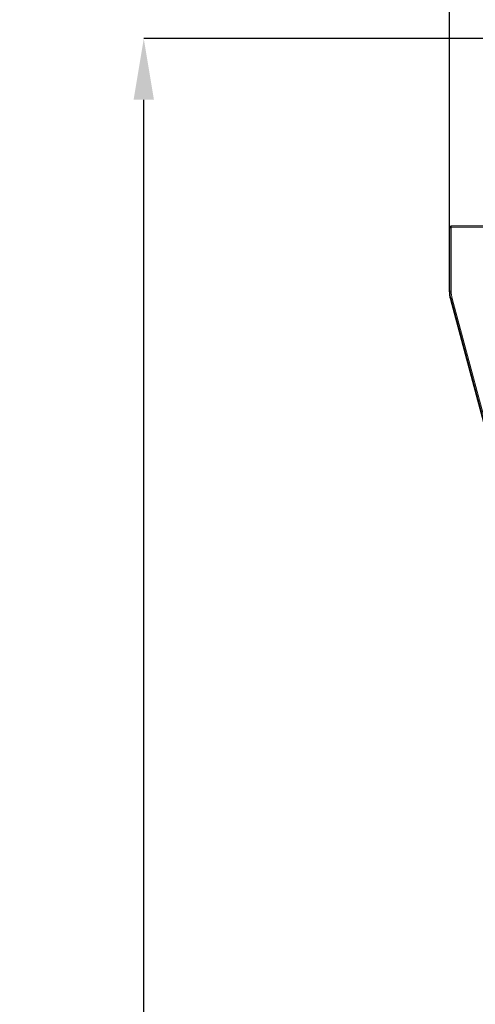
# Model space of a CAD drawing. Units: millimetres. Extents: x 3466 to 5163, y 3409 to 4339.
# Drawn here: x 3466 to 3541, y 3811 to 3972 of the extents above; entities that cross this region are included whole.
import ezdxf

# ---------------------------------------------------------------- set-up
doc = ezdxf.new("R2010")
doc.units = ezdxf.units.MM
doc.layers.add('DIMENSION', color=3, linetype='Continuous', true_color=0x00ff00)
doc.styles.add('SLDTEXTSTYLE0', font='TXT', dxfattribs={"width": 0.605})
doc.dimstyles.new('SLDDIMSTYLE0', dxfattribs={"dimtxt": 5, "dimasz": 5, "dimexe": 0, "dimexo": 0.0625, "dimgap": 1.25, "dimtad": 1, "dimdec": 0, "dimrnd": 1e-09, "dimzin": 12, "dimdsep": 46, "dimtxsty": 'SLDTEXTSTYLE0', "dimsah": 1, "dimcen": 0.09, "dimadec": 0, "dimazin": 3, "dimtfac": 1, "dimtdec": 0, "dimtofl": 0, "dimtmove": 0, "dimatfit": 3, "dimfxl": 1, "dimfrac": 2, "dimtolj": 1, "dimtzin": 12, "dimarcsym": 0})

# ---------------------------------------------------------------- blocks, each defined once
blk = doc.blocks.new('*D123')
at = {"layer": 'Defpoints', "color": 0, "transparency": 16777216}
for p in [(4058.71, 4088.85), (3536.71, 3938.15), (4058.71, 3938.15)]:
    blk.add_point(p, dxfattribs=at)
at = {"layer": 'DIMENSION', "color": 0, "lineweight": -2, "transparency": 16777216}
for p, q in [((3536.71, 3938.21), (3536.71, 4088.85)), ((3546.71, 4088.85), (4048.71, 4088.85)), ((4058.71, 3938.21), (4058.71, 4088.85))]:
    blk.add_line(p, q, dxfattribs=at)
at = {"layer": 'DIMENSION', "color": 0, "transparency": 16777216}
for points in [[(3546.71, 4090.52), (3546.71, 4087.18), (3536.71, 4088.85)], [(4048.71, 4090.52), (4048.71, 4087.18), (4058.71, 4088.85)]]:
    blk.add_solid(points, dxfattribs=at)
at = {"layer": 'DIMENSION', "color": 0, "transparency": 16777216, "insert": (3785.36, 4108.85), "char_height": 16, "attachment_point": 2, "style": 'SLDTEXTSTYLE0'}
blk.add_mtext('\\A1;522', dxfattribs=at)
blk = doc.blocks.new('*D124')
at = {"layer": 'Defpoints', "color": 0, "transparency": 16777216}
for p in [(3486.71, 3969.1), (3548.46, 3969.1), (3547.71, 3509.1)]:
    blk.add_point(p, dxfattribs=at)
at = {"layer": 'DIMENSION', "color": 0, "lineweight": -2, "transparency": 16777216}
for p, q in [((3548.4, 3969.1), (3486.71, 3969.1)), ((3486.71, 3519.1), (3486.71, 3959.1)), ((3547.65, 3509.1), (3486.71, 3509.1))]:
    blk.add_line(p, q, dxfattribs=at)
at = {"layer": 'DIMENSION', "color": 0, "transparency": 16777216}
for points in [[(3485.05, 3959.1), (3488.38, 3959.1), (3486.71, 3969.1)], [(3485.05, 3519.1), (3488.38, 3519.1), (3486.71, 3509.1)]]:
    blk.add_solid(points, dxfattribs=at)
at = {"layer": 'DIMENSION', "color": 0, "transparency": 16777216, "insert": (3466.71, 3737.57), "char_height": 16, "attachment_point": 2, "rotation": 90, "style": 'SLDTEXTSTYLE0'}
blk.add_mtext('\\A1;460', dxfattribs=at)

msp = doc.modelspace()

# ---------------------------------------------------------------- linework, layer by layer
at = {"color": 7, "linetype": 'Continuous', "lineweight": 35}
for p, q in [((3536.71, 3927.81), (3536.71, 3938.15)), ((3536.96, 3938.4), (3559.21, 3938.6)), ((3547.54, 3886.73), (3536.89, 3926.51))]:
    msp.add_line(p, q, dxfattribs=at)
at = {"color": 8, "linetype": 'Continuous', "lineweight": 18}
for p, q in [((3536.96, 3938.15), (3536.71, 3938.15)), ((3559.21, 3938.35), (3536.96, 3938.15)), ((3536.96, 3938.15), (3536.96, 3927.81)), ((3536.71, 3927.81), (3536.96, 3927.81)), ((3537.12, 3926.58), (3547.78, 3886.8))]:
    msp.add_line(p, q, dxfattribs=at)
at = {"color": 7, "linetype": 'Continuous', "lineweight": 35}
for centre, radius, start, end in [((3536.96, 3938.15), 0.25, 90.5, 180), ((3541.71, 3927.81), 5, 180, 195)]:
    msp.add_arc(centre, radius, start, end, dxfattribs=at)
at = {"color": 8, "linetype": 'Continuous', "lineweight": 18}
for centre, radius, start, end in [((3544.13, 3938.28), 7.16, 179.0002, 180.9998), ((3541.71, 3927.81), 4.75, 180, 195), ((3544.15, 3900.14), 27.36, 104.8709, 105.3901)]:
    msp.add_arc(centre, radius, start, end, dxfattribs=at)

# ---------------------------------------------------------------- dimensions: what is measured, and where the dimension line sits
at = {"layer": 'DIMENSION'}
dim = msp.add_linear_dim(base=(4058.71, 4088.85), p1=(3536.71, 3938.15), p2=(4058.71, 3938.15), dimstyle='SLDDIMSTYLE0', override={"dimtxt": 16, "dimasz": 10, "dimgap": 4}, dxfattribs=at)
dim.commit()
dim.dimension.update_dxf_attribs({"geometry": '*D123', "text_midpoint": (3785.36, 4088.85), "dimtype": 160})
dim = msp.add_linear_dim(base=(3486.71, 3969.1), p1=(3547.71, 3509.1), p2=(3548.46, 3969.1), angle=90, dimstyle='SLDDIMSTYLE0', override={"dimtxt": 16, "dimasz": 10, "dimgap": 4}, dxfattribs=at)
dim.commit()
dim.dimension.update_dxf_attribs({"geometry": '*D124', "text_midpoint": (3486.71, 3737.57), "dimtype": 160})

doc.saveas('drawing.dxf')
